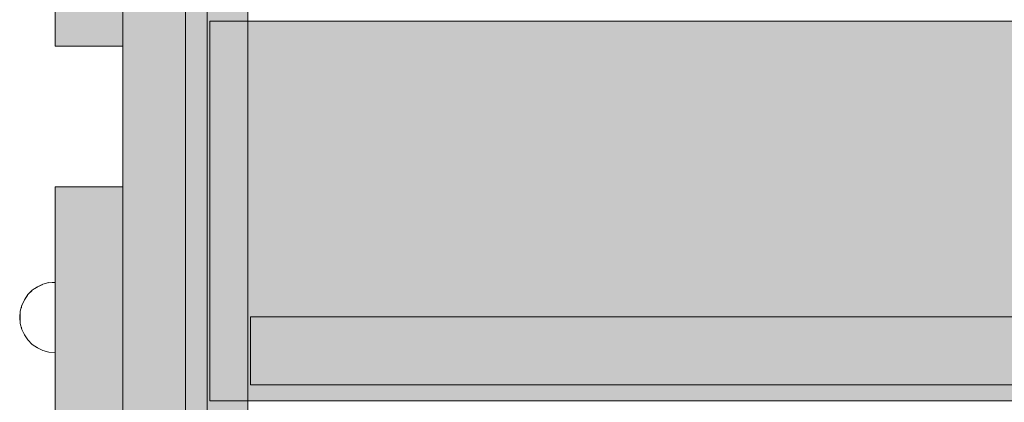
# Model space of a CAD drawing. Units: millimetres. Extents: x -2499 to 30162, y 11490 to 26590.
# Drawn here: x 26583 to 26945, y 21362 to 21503 of the extents above; entities that cross this region are included whole.
import ezdxf

# ---------------------------------------------------------------- set-up
doc = ezdxf.new("R2010")
doc.units = ezdxf.units.MM
doc.header["$MEASUREMENT"] = 0
doc.set_wipeout_variables(frame=1)
doc.linetypes.add('Wipeout_Contour', pattern=[1000, 0, -1000])
for name, color, linetype, lineweight, true_color in [('0_Pen_No__4', 7, 'Continuous', 5, 0x783c00), ('0_Pen_No__51', 7, 'Continuous', 5, 0x005200), ('d_izmeri 0.09_Pen_No__11', 7, 'Continuous', 5, 0x4a4a4a), ('d_izmeri 0.09_Pen_No__66', 7, 'Continuous', 5, 0xd2d269)]:
    doc.layers.add(name, color=color, linetype=linetype, lineweight=lineweight, true_color=true_color)
doc.layers.add('d_izmeri 0.09', color=7, linetype='Continuous')
doc.layers.add('d_izmeri 0.09_Pen_No__121', color=1, linetype='Continuous', lineweight=5)
doc.layers.add('d_izmeri 0.09_Pen_No__122', color=2, linetype='Continuous', lineweight=5)

# ---------------------------------------------------------------- blocks, each defined once
blk = doc.blocks.new('00_KE80_delis15')
at = {"layer": 'd_izmeri 0.09_Pen_No__66', "linetype": 'Continuous'}
blk.add_hatch(color=256, dxfattribs=at).paths.add_polyline_path([(400, 0), (400, 15), (-400, 15), (-400, 0)])
for p, q in [((-361.73, 15), (400, 15)), ((-361.73, 0), (400, 0))]:
    blk.add_line(p, q, dxfattribs=at)
blk = doc.blocks.new('00_KE80_delis31')
at = {"layer": 'd_izmeri 0.09_Pen_No__66', "linetype": 'Continuous'}
blk.add_hatch(color=256, dxfattribs=at).paths.add_polyline_path([(400, 0), (400, 31), (-400, 31), (-400, 0)])
for p, q in [((-361.73, 31), (400, 31)), ((-361.73, 0), (400, 0))]:
    blk.add_line(p, q, dxfattribs=at)
blk = doc.blocks.new('00_KE80_solis')
at = {"layer": 'd_izmeri 0.09_Pen_No__11', "linetype": 'Continuous'}
blk.add_hatch(color=256, dxfattribs=at).paths.add_polyline_path([(70, 0), (70, 758), (-70, 758), (-70, 0)])
for p, q in [((-70, 0), (-70, 758)), ((70, 0), (70, 758)), ((-64, 0), (64, 0)), ((64, 0), (65.042, 0)), ((65.042, 0), (66.052, 0)), ((66.052, 0), (67, 0)), ((67, 0), (67.857, 0)), ((67.857, 0), (68.596, 0)), ((68.596, 0), (69.196, 0)), ((69.196, 0), (69.638, 0)), ((69.638, 0), (69.909, 0)), ((69.909, 0), (70, 0)), ((-70, 0), (-69.909, 0)), ((-69.909, 0), (-69.638, 0)), ((-69.638, 0), (-69.196, 0)), ((-69.196, 0), (-68.596, 0)), ((-68.596, 0), (-67.857, 0)), ((-67.857, 0), (-67, 0)), ((-67, 0), (-66.052, 0)), ((-66.052, 0), (-65.042, 0)), ((-65.042, 0), (-64, 0))]:
    blk.add_line(p, q, dxfattribs=at)
blk = doc.blocks.new('00_KE80_solis2')
at = {"layer": 'd_izmeri 0.09_Pen_No__11', "linetype": 'Continuous'}
blk.add_hatch(color=256, dxfattribs=at).paths.add_polyline_path([(12.5, 0), (12.5, 728), (-12.5, 728), (-12.5, 0)])
for p, q in [((-12.5, 0), (-12.5, 728)), ((12.5, 0), (12.5, 728)), ((-12.5, 0), (12.5, 0))]:
    blk.add_line(p, q, dxfattribs=at)
blk = doc.blocks.new('new_delis_2')
at = {"layer": 'd_izmeri 0.09_Pen_No__122', "linetype": 'Continuous'}
blk.add_hatch(color=256, dxfattribs=at).paths.add_polyline_path([(48.01, 0), (48.01, 25), (-48.01, 25), (-48.01, 0)])
for p, q in [((-48.01, 25), (-47.76, 25)), ((-48.01, 0), (-48.01, 25)), ((-47.76, 25), (-47.04, 25)), ((-47.04, 25), (-45.86, 25)), ((-45.86, 25), (-44.26, 25)), ((-44.26, 25), (-42.29, 25)), ((-42.29, 25), (-40.01, 25)), ((-40.01, 25), (-37.48, 25)), ((-37.48, 25), (-34.78, 25)), ((-34.78, 25), (-32.01, 25)), ((-32.01, 25), (-29.5, 25)), ((-29.5, 25), (-27.06, 25)), ((-27.06, 25), (-24.74, 25)), ((-24.74, 25), (-22.6, 25)), ((-22.6, 25), (-20.69, 25)), ((-20.69, 25), (43.31, 25)), ((43.31, 25), (44.94, 25)), ((44.94, 25), (46.25, 25)), ((46.25, 25), (47.21, 25)), ((47.21, 25), (47.8, 25)), ((47.8, 25), (48, 25)), ((48.01, 0), (48.01, 25)), ((-20.69, 0), (43.31, 0)), ((43.31, 0), (44.94, 0)), ((44.94, 0), (46.25, 0)), ((46.25, 0), (47.21, 0)), ((47.21, 0), (47.8, 0)), ((47.8, 0), (48, 0)), ((-48.01, 0), (-47.76, 0)), ((-47.76, 0), (-47.04, 0)), ((-47.04, 0), (-45.86, 0)), ((-45.86, 0), (-44.26, 0)), ((-44.26, 0), (-42.29, 0)), ((-42.29, 0), (-40.01, 0)), ((-40.01, 0), (-37.48, 0)), ((-37.48, 0), (-34.78, 0)), ((-34.78, 0), (-32.01, 0)), ((-32.01, 0), (-29.5, 0)), ((-29.5, 0), (-27.06, 0)), ((-27.06, 0), (-24.74, 0)), ((-24.74, 0), (-22.6, 0)), ((-22.6, 0), (-20.69, 0))]:
    blk.add_line(p, q, dxfattribs=at)
blk = doc.blocks.new('new_delis_3')
at = {"layer": 'd_izmeri 0.09_Pen_No__121', "linetype": 'Continuous'}
blk.add_hatch(color=256, dxfattribs=at).paths.add_polyline_path([(48.01, 0), (48.01, 25), (-48.01, 25), (-48.01, 0)])
for p, q in [((-48.01, 25), (-47.76, 25)), ((-48.01, 0), (-48.01, 25)), ((-47.76, 25), (-47.04, 25)), ((-47.04, 25), (-45.86, 25)), ((-45.86, 25), (-44.26, 25)), ((-44.26, 25), (-42.29, 25)), ((-42.29, 25), (-40.01, 25)), ((-40.01, 25), (-37.48, 25)), ((-37.48, 25), (-34.78, 25)), ((-34.78, 25), (-32.01, 25)), ((-32.01, 25), (-29.5, 25)), ((-29.5, 25), (-27.06, 25)), ((-27.06, 25), (-24.74, 25)), ((-24.74, 25), (-22.6, 25)), ((-22.6, 25), (-20.69, 25)), ((-20.69, 25), (43.31, 25)), ((43.31, 25), (44.94, 25)), ((44.94, 25), (46.25, 25)), ((46.25, 25), (47.21, 25)), ((47.21, 25), (47.8, 25)), ((47.8, 25), (48, 25)), ((48.01, 0), (48.01, 25)), ((-20.69, 0), (43.31, 0)), ((43.31, 0), (44.94, 0)), ((44.94, 0), (46.25, 0)), ((46.25, 0), (47.21, 0)), ((47.21, 0), (47.8, 0)), ((47.8, 0), (48, 0)), ((-48.01, 0), (-47.76, 0)), ((-47.76, 0), (-47.04, 0)), ((-47.04, 0), (-45.86, 0)), ((-45.86, 0), (-44.26, 0)), ((-44.26, 0), (-42.29, 0)), ((-42.29, 0), (-40.01, 0)), ((-40.01, 0), (-37.48, 0)), ((-37.48, 0), (-34.78, 0)), ((-34.78, 0), (-32.01, 0)), ((-32.01, 0), (-29.5, 0)), ((-29.5, 0), (-27.06, 0)), ((-27.06, 0), (-24.74, 0)), ((-24.74, 0), (-22.6, 0)), ((-22.6, 0), (-20.69, 0))]:
    blk.add_line(p, q, dxfattribs=at)
blk = doc.blocks.new('Semisphere 12_2')
at = {"color": 254, "linetype": 'Wipeout_Contour', "lineweight": 0, "ltscale": 39.124852}
blk.add_wipeout([(-12.8, 0), (-13, 0), (-12.8, -0.39)], dxfattribs=at)
at = {"color": 254, "linetype": 'Wipeout_Contour', "lineweight": 0, "ltscale": 39.124125}
blk.add_wipeout([(-12.8, 0.39), (-13, 0), (-12.8, 0)], dxfattribs=at)
at = {"color": 254, "linetype": 'Wipeout_Contour', "lineweight": 0, "ltscale": 39.137885}
blk.add_wipeout([(-12.8, 0.77), (-13, 0), (-12.8, 0.39)], dxfattribs=at)
at = {"color": 254, "linetype": 'Wipeout_Contour', "lineweight": 0, "ltscale": 39.182995}
blk.add_wipeout([(-12.8, 1.13), (-13, 0), (-12.8, 0.77)], dxfattribs=at)
at = {"color": 254, "linetype": 'Wipeout_Contour', "lineweight": 0, "ltscale": 39.243903}
blk.add_wipeout([(-12.8, 1.45), (-13, 0), (-12.8, 1.13)], dxfattribs=at)
at = {"color": 254, "linetype": 'Wipeout_Contour', "lineweight": 0, "ltscale": 39.31284}
blk.add_wipeout([(-12.8, 1.73), (-13, 0), (-12.8, 1.45)], dxfattribs=at)
at = {"color": 254, "linetype": 'Wipeout_Contour', "lineweight": 0, "ltscale": 39.381721}
blk.add_wipeout([(-12.8, 1.95), (-13, 0), (-12.8, 1.73)], dxfattribs=at)
at = {"color": 254, "linetype": 'Wipeout_Contour', "lineweight": 0, "ltscale": 39.442593}
blk.add_wipeout([(-12.8, 2.12), (-13, 0), (-12.8, 1.95)], dxfattribs=at)
at = {"color": 254, "linetype": 'Wipeout_Contour', "lineweight": 0, "ltscale": 39.488533}
blk.add_wipeout([(-12.8, 2.22), (-13, 0), (-12.8, 2.12)], dxfattribs=at)
at = {"color": 254, "linetype": 'Wipeout_Contour', "lineweight": 0, "ltscale": 39.514458}
blk.add_wipeout([(-12.8, 2.26), (-13, 0), (-12.8, 2.22)], dxfattribs=at)
at = {"color": 254, "linetype": 'Wipeout_Contour', "lineweight": 0, "ltscale": 39.514053}
blk.add_wipeout([(-12.8, -2.22), (-13, 0), (-12.8, -2.26)], dxfattribs=at)
at = {"color": 254, "linetype": 'Wipeout_Contour', "lineweight": 0, "ltscale": 39.487379}
blk.add_wipeout([(-12.8, -2.12), (-13, 0), (-12.8, -2.22)], dxfattribs=at)
at = {"color": 254, "linetype": 'Wipeout_Contour', "lineweight": 0, "ltscale": 39.440866}
blk.add_wipeout([(-12.8, -1.95), (-13, 0), (-12.8, -2.12)], dxfattribs=at)
at = {"color": 254, "linetype": 'Wipeout_Contour', "lineweight": 0, "ltscale": 39.379685}
blk.add_wipeout([(-12.8, -1.73), (-13, 0), (-12.8, -1.95)], dxfattribs=at)
at = {"color": 254, "linetype": 'Wipeout_Contour', "lineweight": 0, "ltscale": 39.310808}
blk.add_wipeout([(-12.8, -1.45), (-13, 0), (-12.8, -1.73)], dxfattribs=at)
at = {"color": 254, "linetype": 'Wipeout_Contour', "lineweight": 0, "ltscale": 39.242194}
blk.add_wipeout([(-12.8, -1.13), (-13, 0), (-12.8, -1.45)], dxfattribs=at)
at = {"color": 254, "linetype": 'Wipeout_Contour', "lineweight": 0, "ltscale": 39.181883}
blk.add_wipeout([(-12.8, -0.77), (-13, 0), (-12.8, -1.13)], dxfattribs=at)
at = {"color": 254, "linetype": 'Wipeout_Contour', "lineweight": 0, "ltscale": 39.137568}
blk.add_wipeout([(-12.8, -0.39), (-13, 0), (-12.8, -0.77)], dxfattribs=at)
at = {"color": 254, "linetype": 'Wipeout_Contour', "lineweight": 0, "ltscale": 50.08046}
blk.add_wipeout([(-12.22, 0), (-12.8, 0), (-12.8, -0.39), (-12.22, -0.77)], dxfattribs=at)
at = {"color": 254, "linetype": 'Wipeout_Contour', "lineweight": 0, "ltscale": 50.082626}
blk.add_wipeout([(-12.8, 0.39), (-12.8, 0), (-12.22, 0), (-12.22, 0.77)], dxfattribs=at)
at = {"color": 254, "linetype": 'Wipeout_Contour', "lineweight": 0, "ltscale": 51.984525}
blk.add_wipeout([(-12.22, -4.38), (-12.8, -2.22), (-12.8, -2.26), (-12.22, -4.45)], dxfattribs=at)
at = {"color": 254, "linetype": 'Wipeout_Contour', "lineweight": 0, "ltscale": 50.183832}
blk.add_wipeout([(-12.8, 0.77), (-12.8, 0.39), (-12.22, 0.77), (-12.22, 1.52)], dxfattribs=at)
at = {"color": 254, "linetype": 'Wipeout_Contour', "lineweight": 0, "ltscale": 51.861214}
blk.add_wipeout([(-12.22, -4.18), (-12.8, -2.12), (-12.8, -2.22), (-12.22, -4.38)], dxfattribs=at)
at = {"color": 254, "linetype": 'Wipeout_Contour', "lineweight": 0, "ltscale": 50.400227}
blk.add_wipeout([(-12.8, 1.13), (-12.8, 0.77), (-12.22, 1.52), (-12.22, 2.22)], dxfattribs=at)
at = {"color": 254, "linetype": 'Wipeout_Contour', "lineweight": 0, "ltscale": 51.640314}
blk.add_wipeout([(-12.22, -3.85), (-12.8, -1.95), (-12.8, -2.12), (-12.22, -4.18)], dxfattribs=at)
at = {"color": 254, "linetype": 'Wipeout_Contour', "lineweight": 0, "ltscale": 50.694819}
blk.add_wipeout([(-12.8, 1.45), (-12.8, 1.13), (-12.22, 2.22), (-12.22, 2.86)], dxfattribs=at)
at = {"color": 254, "linetype": 'Wipeout_Contour', "lineweight": 0, "ltscale": 51.346251}
blk.add_wipeout([(-12.22, -3.41), (-12.8, -1.73), (-12.8, -1.95), (-12.22, -3.85)], dxfattribs=at)
at = {"color": 254, "linetype": 'Wipeout_Contour', "lineweight": 0, "ltscale": 51.028772}
blk.add_wipeout([(-12.8, 1.73), (-12.8, 1.45), (-12.22, 2.86), (-12.22, 3.41)], dxfattribs=at)
at = {"color": 254, "linetype": 'Wipeout_Contour', "lineweight": 0, "ltscale": 51.012737}
blk.add_wipeout([(-12.8, -1.45), (-12.8, -1.73), (-12.22, -3.41), (-12.22, -2.86)], dxfattribs=at)
at = {"color": 254, "linetype": 'Wipeout_Contour', "lineweight": 0, "ltscale": 51.360973}
blk.add_wipeout([(-12.22, 3.85), (-12.8, 1.95), (-12.8, 1.73), (-12.22, 3.41)], dxfattribs=at)
at = {"color": 254, "linetype": 'Wipeout_Contour', "lineweight": 0, "ltscale": 50.679336}
blk.add_wipeout([(-12.22, -2.22), (-12.8, -1.13), (-12.8, -1.45), (-12.22, -2.86)], dxfattribs=at)
at = {"color": 254, "linetype": 'Wipeout_Contour', "lineweight": 0, "ltscale": 51.652108}
blk.add_wipeout([(-12.22, 4.18), (-12.8, 2.12), (-12.8, 1.95), (-12.22, 3.85)], dxfattribs=at)
at = {"color": 254, "linetype": 'Wipeout_Contour', "lineweight": 0, "ltscale": 50.387242}
blk.add_wipeout([(-12.8, -0.77), (-12.8, -1.13), (-12.22, -2.22), (-12.22, -1.52)], dxfattribs=at)
at = {"color": 254, "linetype": 'Wipeout_Contour', "lineweight": 0, "ltscale": 51.926568}
blk.add_wipeout([(-11.26, -6.4), (-12.22, -4.38), (-12.22, -4.45), (-11.26, -6.5)], dxfattribs=at)
at = {"color": 254, "linetype": 'Wipeout_Contour', "lineweight": 0, "ltscale": 51.868837}
blk.add_wipeout([(-12.22, 4.38), (-12.8, 2.22), (-12.8, 2.12), (-12.22, 4.18)], dxfattribs=at)
at = {"color": 254, "linetype": 'Wipeout_Contour', "lineweight": 0, "ltscale": 50.17523}
blk.add_wipeout([(-12.8, -0.39), (-12.8, -0.77), (-12.22, -1.52), (-12.22, -0.77)], dxfattribs=at)
at = {"color": 254, "linetype": 'Wipeout_Contour', "lineweight": 0, "ltscale": 51.626846}
blk.add_wipeout([(-11.26, -6.11), (-12.22, -4.18), (-12.22, -4.38), (-11.26, -6.4)], dxfattribs=at)
at = {"color": 254, "linetype": 'Wipeout_Contour', "lineweight": 0, "ltscale": 51.987171}
blk.add_wipeout([(-12.22, 4.45), (-12.8, 2.26), (-12.8, 2.22), (-12.22, 4.38)], dxfattribs=at)
at = {"color": 254, "linetype": 'Wipeout_Contour', "lineweight": 0, "ltscale": 47.041993}
blk.add_wipeout([(-11.26, 0), (-12.22, 0), (-12.22, -0.77), (-11.26, -1.13)], dxfattribs=at)
at = {"color": 254, "linetype": 'Wipeout_Contour', "lineweight": 0, "ltscale": 51.079364}
blk.add_wipeout([(-12.22, -3.85), (-12.22, -4.18), (-11.26, -6.11), (-11.26, -5.63)], dxfattribs=at)
at = {"color": 254, "linetype": 'Wipeout_Contour', "lineweight": 0, "ltscale": 47.052076}
blk.add_wipeout([(-11.26, 1.13), (-12.22, 0.77), (-12.22, 0), (-11.26, 0)], dxfattribs=at)
at = {"color": 254, "linetype": 'Wipeout_Contour', "lineweight": 0, "ltscale": 50.341287}
blk.add_wipeout([(-12.22, -3.85), (-11.26, -5.63), (-11.26, -4.98), (-12.22, -3.41)], dxfattribs=at)
at = {"color": 254, "linetype": 'Wipeout_Contour', "lineweight": 0, "ltscale": 47.346382}
blk.add_wipeout([(-11.26, 2.22), (-12.22, 1.52), (-12.22, 0.77), (-11.26, 1.13)], dxfattribs=at)
at = {"color": 254, "linetype": 'Wipeout_Contour', "lineweight": 0, "ltscale": 49.494052}
blk.add_wipeout([(-11.26, -4.18), (-12.22, -2.86), (-12.22, -3.41), (-11.26, -4.98)], dxfattribs=at)
at = {"color": 254, "linetype": 'Wipeout_Contour', "lineweight": 0, "ltscale": 47.919136}
blk.add_wipeout([(-11.26, 3.25), (-12.22, 2.22), (-12.22, 1.52), (-11.26, 2.22)], dxfattribs=at)
at = {"color": 254, "linetype": 'Wipeout_Contour', "lineweight": 0, "ltscale": 48.636854}
blk.add_wipeout([(-11.26, -3.25), (-12.22, -2.22), (-12.22, -2.86), (-11.26, -4.18)], dxfattribs=at)
at = {"color": 254, "linetype": 'Wipeout_Contour', "lineweight": 0, "ltscale": 51.856856}
blk.add_wipeout([(-9.96, -8.23), (-11.26, -6.4), (-11.26, -6.5), (-9.96, -8.36)], dxfattribs=at)
at = {"color": 254, "linetype": 'Wipeout_Contour', "lineweight": 0, "ltscale": 48.684896}
blk.add_wipeout([(-11.26, 4.18), (-12.22, 2.86), (-12.22, 2.22), (-11.26, 3.25)], dxfattribs=at)
at = {"color": 254, "linetype": 'Wipeout_Contour', "lineweight": 0, "ltscale": 47.8769}
blk.add_wipeout([(-11.26, -2.22), (-12.22, -1.52), (-12.22, -2.22), (-11.26, -3.25)], dxfattribs=at)
at = {"color": 254, "linetype": 'Wipeout_Contour', "lineweight": 0, "ltscale": 51.320441}
blk.add_wipeout([(-9.96, -7.85), (-11.26, -6.11), (-11.26, -6.4), (-9.96, -8.23)], dxfattribs=at)
at = {"color": 254, "linetype": 'Wipeout_Contour', "lineweight": 0, "ltscale": 49.541682}
blk.add_wipeout([(-11.26, 4.98), (-12.22, 3.41), (-12.22, 2.86), (-11.26, 4.18)], dxfattribs=at)
at = {"color": 254, "linetype": 'Wipeout_Contour', "lineweight": 0, "ltscale": 47.316754}
blk.add_wipeout([(-11.26, -1.13), (-12.22, -0.77), (-12.22, -1.52), (-11.26, -2.22)], dxfattribs=at)
at = {"color": 254, "linetype": 'Wipeout_Contour', "lineweight": 0, "ltscale": 50.326468}
blk.add_wipeout([(-11.26, -6.11), (-9.96, -7.85), (-9.96, -7.24), (-11.26, -5.63)], dxfattribs=at)
at = {"color": 254, "linetype": 'Wipeout_Contour', "lineweight": 0, "ltscale": 50.38341}
blk.add_wipeout([(-12.22, 3.85), (-12.22, 3.41), (-11.26, 4.98), (-11.26, 5.63)], dxfattribs=at)
at = {"color": 254, "linetype": 'Wipeout_Contour', "lineweight": 0, "ltscale": 42.606028}
blk.add_wipeout([(-11.26, 0), (-11.26, -1.13), (-9.96, -1.45), (-9.96, 0)], dxfattribs=at)
at = {"color": 254, "linetype": 'Wipeout_Contour', "lineweight": 0, "ltscale": 48.968179}
blk.add_wipeout([(-9.96, -6.4), (-11.26, -4.98), (-11.26, -5.63), (-9.96, -7.24)], dxfattribs=at)
at = {"color": 254, "linetype": 'Wipeout_Contour', "lineweight": 0, "ltscale": 51.112181}
blk.add_wipeout([(-12.22, 4.18), (-12.22, 3.85), (-11.26, 5.63), (-11.26, 6.11)], dxfattribs=at)
at = {"color": 254, "linetype": 'Wipeout_Contour', "lineweight": 0, "ltscale": 42.631455}
blk.add_wipeout([(-11.26, 1.13), (-11.26, 0), (-9.96, 0), (-9.96, 1.45)], dxfattribs=at)
at = {"color": 254, "linetype": 'Wipeout_Contour', "lineweight": 0, "ltscale": 47.384189}
blk.add_wipeout([(-9.96, -5.37), (-11.26, -4.18), (-11.26, -4.98), (-9.96, -6.4)], dxfattribs=at)
at = {"color": 254, "linetype": 'Wipeout_Contour', "lineweight": 0, "ltscale": 51.783751}
blk.add_wipeout([(-9.96, -8.36), (-8.36, -9.96), (-8.36, -9.81), (-9.96, -8.23)], dxfattribs=at)
at = {"color": 254, "linetype": 'Wipeout_Contour', "lineweight": 0, "ltscale": 51.647732}
blk.add_wipeout([(-11.26, 6.4), (-12.22, 4.38), (-12.22, 4.18), (-11.26, 6.11)], dxfattribs=at)
at = {"color": 254, "linetype": 'Wipeout_Contour', "lineweight": 0, "ltscale": 45.752758}
blk.add_wipeout([(-9.96, -4.18), (-11.26, -3.25), (-11.26, -4.18), (-9.96, -5.37)], dxfattribs=at)
at = {"color": 254, "linetype": 'Wipeout_Contour', "lineweight": 0, "ltscale": 50.978109}
blk.add_wipeout([(-9.96, -7.85), (-9.96, -8.23), (-8.36, -9.81), (-8.36, -9.36)], dxfattribs=at)
at = {"color": 254, "linetype": 'Wipeout_Contour', "lineweight": 0, "ltscale": 51.933812}
blk.add_wipeout([(-11.26, 6.5), (-12.22, 4.45), (-12.22, 4.38), (-11.26, 6.4)], dxfattribs=at)
at = {"color": 254, "linetype": 'Wipeout_Contour', "lineweight": 0, "ltscale": 44.279094}
blk.add_wipeout([(-11.26, -3.25), (-9.96, -4.18), (-9.96, -2.86), (-11.26, -2.22)], dxfattribs=at)
at = {"color": 254, "linetype": 'Wipeout_Contour', "lineweight": 0, "ltscale": 49.465834}
blk.add_wipeout([(-9.96, -7.85), (-8.36, -9.36), (-8.36, -8.62), (-9.96, -7.24)], dxfattribs=at)
at = {"color": 254, "linetype": 'Wipeout_Contour', "lineweight": 0, "ltscale": 43.241187}
blk.add_wipeout([(-11.26, 2.22), (-11.26, 1.13), (-9.96, 1.45), (-9.96, 2.86)], dxfattribs=at)
at = {"color": 254, "linetype": 'Wipeout_Contour', "lineweight": 0, "ltscale": 43.171491}
blk.add_wipeout([(-9.96, -1.45), (-11.26, -1.13), (-11.26, -2.22), (-9.96, -2.86)], dxfattribs=at)
at = {"color": 254, "linetype": 'Wipeout_Contour', "lineweight": 0, "ltscale": 47.367745}
blk.add_wipeout([(-9.96, -7.24), (-8.36, -8.62), (-8.36, -7.63), (-9.96, -6.4)], dxfattribs=at)
at = {"layer": '0_Pen_No__4', "linetype": 'Continuous'}
for p, q in [((-13, 0), (-12.8, -2.26)), ((-12.8, -2.26), (-12.22, -4.45))]:
    blk.add_line(p, q, dxfattribs=at)
at = {"color": 254, "linetype": 'Wipeout_Contour', "lineweight": 0, "ltscale": 44.374527}
blk.add_wipeout([(-11.26, 3.25), (-11.26, 2.22), (-9.96, 2.86), (-9.96, 4.18)], dxfattribs=at)
at = {"color": 254, "linetype": 'Wipeout_Contour', "lineweight": 0, "ltscale": 36.916911}
blk.add_wipeout([(-9.96, -1.45), (-8.36, -1.73), (-8.36, 0), (-9.96, 0)], dxfattribs=at)
at = {"color": 254, "linetype": 'Wipeout_Contour', "lineweight": 0, "ltscale": 44.872216}
blk.add_wipeout([(-9.96, -5.37), (-9.96, -6.4), (-8.36, -7.63), (-8.36, -6.4)], dxfattribs=at)
at = {"color": 254, "linetype": 'Wipeout_Contour', "lineweight": 0, "ltscale": 51.716493}
blk.add_wipeout([(-6.5, -11.09), (-8.36, -9.81), (-8.36, -9.96), (-6.5, -11.26)], dxfattribs=at)
at = {"color": 254, "linetype": 'Wipeout_Contour', "lineweight": 0, "ltscale": 45.856167}
blk.add_wipeout([(-9.96, 5.37), (-11.26, 4.18), (-11.26, 3.25), (-9.96, 4.18)], dxfattribs=at)
at = {"color": 254, "linetype": 'Wipeout_Contour', "lineweight": 0, "ltscale": 42.238799}
blk.add_wipeout([(-9.96, -4.18), (-9.96, -5.37), (-8.36, -6.4), (-8.36, -4.98)], dxfattribs=at)
at = {"color": 254, "linetype": 'Wipeout_Contour', "lineweight": 0, "ltscale": 50.642068}
blk.add_wipeout([(-8.36, -9.36), (-8.36, -9.81), (-6.5, -11.09), (-6.5, -10.58)], dxfattribs=at)
at = {"layer": '0_Pen_No__4', "linetype": 'Continuous'}
blk.add_line((-13, 0), (-12.8, 2.26), dxfattribs=at)
at = {"color": 254, "linetype": 'Wipeout_Contour', "lineweight": 0, "ltscale": 47.481798}
blk.add_wipeout([(-9.96, 6.4), (-11.26, 4.98), (-11.26, 4.18), (-9.96, 5.37)], dxfattribs=at)
at = {"color": 254, "linetype": 'Wipeout_Contour', "lineweight": 0, "ltscale": 36.971066}
blk.add_wipeout([(-9.96, 0), (-8.36, 0), (-8.36, 1.73), (-9.96, 1.45)], dxfattribs=at)
at = {"color": 254, "linetype": 'Wipeout_Contour', "lineweight": 0, "ltscale": 39.794473}
blk.add_wipeout([(-9.96, -4.18), (-8.36, -4.98), (-8.36, -3.41), (-9.96, -2.86)], dxfattribs=at)
at = {"color": 254, "linetype": 'Wipeout_Contour', "lineweight": 0, "ltscale": 48.600548}
blk.add_wipeout([(-6.5, -9.75), (-8.36, -8.62), (-8.36, -9.36), (-6.5, -10.58)], dxfattribs=at)
at = {"color": 254, "linetype": 'Wipeout_Contour', "lineweight": 0, "ltscale": 49.050934}
blk.add_wipeout([(-9.96, 7.24), (-11.26, 5.63), (-11.26, 4.98), (-9.96, 6.4)], dxfattribs=at)
at = {"color": 254, "linetype": 'Wipeout_Contour', "lineweight": 0, "ltscale": 37.907448}
blk.add_wipeout([(-9.96, -2.86), (-8.36, -3.41), (-8.36, -1.73), (-9.96, -1.45)], dxfattribs=at)
at = {"color": 254, "linetype": 'Wipeout_Contour', "lineweight": 0, "ltscale": 45.722529}
blk.add_wipeout([(-6.5, -8.62), (-8.36, -7.63), (-8.36, -8.62), (-6.5, -9.75)], dxfattribs=at)
at = {"layer": '0_Pen_No__4', "linetype": 'Continuous'}
blk.add_line((-12.22, -4.45), (-11.26, -6.5), dxfattribs=at)
at = {"color": 254, "linetype": 'Wipeout_Contour', "lineweight": 0, "ltscale": 50.389028}
blk.add_wipeout([(-11.26, 6.11), (-11.26, 5.63), (-9.96, 7.24), (-9.96, 7.85)], dxfattribs=at)
at = {"color": 254, "linetype": 'Wipeout_Contour', "lineweight": 0, "ltscale": 38.048665}
blk.add_wipeout([(-9.96, 1.45), (-8.36, 1.73), (-8.36, 3.41), (-9.96, 2.86)], dxfattribs=at)
at = {"color": 254, "linetype": 'Wipeout_Contour', "lineweight": 0, "ltscale": 42.220899}
blk.add_wipeout([(-8.36, -6.4), (-8.36, -7.63), (-6.5, -8.62), (-6.5, -7.24)], dxfattribs=at)
at = {"color": 254, "linetype": 'Wipeout_Contour', "lineweight": 0, "ltscale": 51.663594}
blk.add_wipeout([(-4.45, -12.03), (-6.5, -11.09), (-6.5, -11.26), (-4.45, -12.22)], dxfattribs=at)
at = {"color": 254, "linetype": 'Wipeout_Contour', "lineweight": 0, "ltscale": 51.359676}
blk.add_wipeout([(-9.96, 8.23), (-11.26, 6.4), (-11.26, 6.11), (-9.96, 7.85)], dxfattribs=at)
at = {"color": 254, "linetype": 'Wipeout_Contour', "lineweight": 0, "ltscale": 30.168565}
blk.add_wipeout([(-6.5, 0), (-8.36, 0), (-8.36, -1.73), (-6.5, -1.95)], dxfattribs=at)
at = {"color": 254, "linetype": 'Wipeout_Contour', "lineweight": 0, "ltscale": 38.409586}
blk.add_wipeout([(-6.5, -5.63), (-8.36, -4.98), (-8.36, -6.4), (-6.5, -7.24)], dxfattribs=at)
at = {"color": 254, "linetype": 'Wipeout_Contour', "lineweight": 0, "ltscale": 50.35544}
blk.add_wipeout([(-6.5, -10.58), (-6.5, -11.09), (-4.45, -12.03), (-4.45, -11.48)], dxfattribs=at)
at = {"layer": '0_Pen_No__4', "linetype": 'Continuous'}
for p, q in [((-12.8, 2.26), (-12.22, 4.45)), ((-9.96, -8.36), (-8.36, -9.96))]:
    blk.add_line(p, q, dxfattribs=at)
at = {"color": 254, "linetype": 'Wipeout_Contour', "lineweight": 0, "ltscale": 51.870513}
blk.add_wipeout([(-9.96, 8.36), (-11.26, 6.5), (-11.26, 6.4), (-9.96, 8.23)], dxfattribs=at)
at = {"color": 254, "linetype": 'Wipeout_Contour', "lineweight": 0, "ltscale": 34.731556}
blk.add_wipeout([(-6.5, -3.85), (-8.36, -3.41), (-8.36, -4.98), (-6.5, -5.63)], dxfattribs=at)
at = {"color": 254, "linetype": 'Wipeout_Contour', "lineweight": 0, "ltscale": 47.841529}
blk.add_wipeout([(-4.45, -10.58), (-6.5, -9.75), (-6.5, -10.58), (-4.45, -11.48)], dxfattribs=at)
at = {"layer": '0_Pen_No__4', "linetype": 'Continuous'}
blk.add_line((-11.26, -6.5), (-9.96, -8.36), dxfattribs=at)
at = {"color": 254, "linetype": 'Wipeout_Contour', "lineweight": 0, "ltscale": 39.976124}
blk.add_wipeout([(-9.96, 2.86), (-8.36, 3.41), (-8.36, 4.98), (-9.96, 4.18)], dxfattribs=at)
at = {"color": 254, "linetype": 'Wipeout_Contour', "lineweight": 0, "ltscale": 44.243609}
blk.add_wipeout([(-6.5, -8.62), (-6.5, -9.75), (-4.45, -10.58), (-4.45, -9.36)], dxfattribs=at)
at = {"color": 254, "linetype": 'Wipeout_Contour', "lineweight": 0, "ltscale": 42.421842}
blk.add_wipeout([(-9.96, 4.18), (-8.36, 4.98), (-8.36, 6.4), (-9.96, 5.37)], dxfattribs=at)
at = {"color": 254, "linetype": 'Wipeout_Contour', "lineweight": 0, "ltscale": 30.279997}
blk.add_wipeout([(-6.5, 1.95), (-8.36, 1.73), (-8.36, 0), (-6.5, 0)], dxfattribs=at)
at = {"color": 254, "linetype": 'Wipeout_Contour', "lineweight": 0, "ltscale": 39.76408}
blk.add_wipeout([(-4.45, -7.85), (-6.5, -7.24), (-6.5, -8.62), (-4.45, -9.36)], dxfattribs=at)
at = {"color": 254, "linetype": 'Wipeout_Contour', "lineweight": 0, "ltscale": 51.632407}
blk.add_wipeout([(-2.26, -12.61), (-4.45, -12.03), (-4.45, -12.22), (-2.26, -12.8)], dxfattribs=at)
at = {"layer": '0_Pen_No__4', "linetype": 'Continuous'}
blk.add_line((-8.36, -9.96), (-6.5, -11.26), dxfattribs=at)
at = {"color": 254, "linetype": 'Wipeout_Contour', "lineweight": 0, "ltscale": 45.033754}
blk.add_wipeout([(-9.96, 5.37), (-8.36, 6.4), (-8.36, 7.63), (-9.96, 6.4)], dxfattribs=at)
at = {"color": 254, "linetype": 'Wipeout_Contour', "lineweight": 0, "ltscale": 31.772056}
blk.add_wipeout([(-6.5, -1.95), (-8.36, -1.73), (-8.36, -3.41), (-6.5, -3.85)], dxfattribs=at)
at = {"color": 254, "linetype": 'Wipeout_Contour', "lineweight": 0, "ltscale": 50.157046}
blk.add_wipeout([(-4.45, -12.03), (-2.26, -12.61), (-2.26, -12.03), (-4.45, -11.48)], dxfattribs=at)
at = {"color": 254, "linetype": 'Wipeout_Contour', "lineweight": 0, "ltscale": 47.497665}
blk.add_wipeout([(-9.96, 6.4), (-8.36, 7.63), (-8.36, 8.62), (-9.96, 7.24)], dxfattribs=at)
at = {"color": 254, "linetype": 'Wipeout_Contour', "lineweight": 0, "ltscale": 32.041166}
blk.add_wipeout([(-6.5, 3.85), (-8.36, 3.41), (-8.36, 1.73), (-6.5, 1.95)], dxfattribs=at)
at = {"color": 254, "linetype": 'Wipeout_Contour', "lineweight": 0, "ltscale": 34.712982}
blk.add_wipeout([(-4.45, -6.11), (-6.5, -5.63), (-6.5, -7.24), (-4.45, -7.85)], dxfattribs=at)
at = {"color": 254, "linetype": 'Wipeout_Contour', "lineweight": 0, "ltscale": 47.292793}
blk.add_wipeout([(-2.26, -11.09), (-4.45, -10.58), (-4.45, -11.48), (-2.26, -12.03)], dxfattribs=at)
at = {"color": 254, "linetype": 'Wipeout_Contour', "lineweight": 0, "ltscale": 49.560769}
blk.add_wipeout([(-9.96, 7.24), (-8.36, 8.62), (-8.36, 9.36), (-9.96, 7.85)], dxfattribs=at)
at = {"color": 254, "linetype": 'Wipeout_Contour', "lineweight": 0, "ltscale": 22.615819}
blk.add_wipeout([(-4.45, 0), (-6.5, 0), (-6.5, -1.95), (-4.45, -2.12)], dxfattribs=at)
at = {"color": 254, "linetype": 'Wipeout_Contour', "lineweight": 0, "ltscale": 43.143612}
blk.add_wipeout([(-4.45, -10.58), (-2.26, -11.09), (-2.26, -9.81), (-4.45, -9.36)], dxfattribs=at)
at = {"color": 254, "linetype": 'Wipeout_Contour', "lineweight": 0, "ltscale": 51.036862}
blk.add_wipeout([(-8.36, 9.81), (-9.96, 8.23), (-9.96, 7.85), (-8.36, 9.36)], dxfattribs=at)
at = {"color": 254, "linetype": 'Wipeout_Contour', "lineweight": 0, "ltscale": 35.041103}
blk.add_wipeout([(-6.5, 5.63), (-8.36, 4.98), (-8.36, 3.41), (-6.5, 3.85)], dxfattribs=at)
at = {"color": 254, "linetype": 'Wipeout_Contour', "lineweight": 0, "ltscale": 29.574593}
blk.add_wipeout([(-4.45, -4.18), (-6.5, -3.85), (-6.5, -5.63), (-4.45, -6.11)], dxfattribs=at)
at = {"color": 254, "linetype": 'Wipeout_Contour', "lineweight": 0, "ltscale": 51.629834}
blk.add_wipeout([(0, -12.8), (-2.26, -12.61), (-2.26, -12.8), (0, -13)], dxfattribs=at)
at = {"color": 254, "linetype": 'Wipeout_Contour', "lineweight": 0, "ltscale": 51.804406}
blk.add_wipeout([(-9.96, 8.23), (-8.36, 9.81), (-8.36, 9.96), (-9.96, 8.36)], dxfattribs=at)
at = {"color": 254, "linetype": 'Wipeout_Contour', "lineweight": 0, "ltscale": 22.857801}
blk.add_wipeout([(-4.45, 2.12), (-6.5, 1.95), (-6.5, 0), (-4.45, 0)], dxfattribs=at)
at = {"color": 254, "linetype": 'Wipeout_Contour', "lineweight": 0, "ltscale": 25.145475}
blk.add_wipeout([(-4.45, -2.12), (-6.5, -1.95), (-6.5, -3.85), (-4.45, -4.18)], dxfattribs=at)
at = {"color": 254, "linetype": 'Wipeout_Contour', "lineweight": 0, "ltscale": 37.878459}
blk.add_wipeout([(-2.26, -8.23), (-4.45, -7.85), (-4.45, -9.36), (-2.26, -9.81)], dxfattribs=at)
at = {"color": 254, "linetype": 'Wipeout_Contour', "lineweight": 0, "ltscale": 50.07803}
blk.add_wipeout([(-2.26, -12.61), (0, -12.8), (0, -12.22), (-2.26, -12.03)], dxfattribs=at)
at = {"layer": '0_Pen_No__4', "linetype": 'Continuous'}
for p, q in [((-12.22, 4.45), (-11.26, 6.5)), ((-6.5, -11.26), (-4.45, -12.22))]:
    blk.add_line(p, q, dxfattribs=at)
at = {"color": 254, "linetype": 'Wipeout_Contour', "lineweight": 0, "ltscale": 38.688542}
blk.add_wipeout([(-6.5, 7.24), (-8.36, 6.4), (-8.36, 4.98), (-6.5, 5.63)], dxfattribs=at)
at = {"color": 254, "linetype": 'Wipeout_Contour', "lineweight": 0, "ltscale": 14.648947}
blk.add_wipeout([(-2.26, 0), (-4.45, 0), (-4.45, -2.12), (-2.26, -2.22)], dxfattribs=at)
at = {"color": 254, "linetype": 'Wipeout_Contour', "lineweight": 0, "ltscale": 31.745791}
blk.add_wipeout([(-2.26, -6.4), (-4.45, -6.11), (-4.45, -7.85), (-2.26, -8.23)], dxfattribs=at)
at = {"color": 254, "linetype": 'Wipeout_Contour', "lineweight": 0, "ltscale": 47.035503}
blk.add_wipeout([(0, -11.26), (-2.26, -11.09), (-2.26, -12.03), (0, -12.22)], dxfattribs=at)
at = {"color": 254, "linetype": 'Wipeout_Contour', "lineweight": 0, "ltscale": 42.446065}
blk.add_wipeout([(-8.36, 7.63), (-8.36, 6.4), (-6.5, 7.24), (-6.5, 8.62)], dxfattribs=at)
at = {"color": 254, "linetype": 'Wipeout_Contour', "lineweight": 0, "ltscale": 25.643681}
blk.add_wipeout([(-4.45, 4.18), (-6.5, 3.85), (-6.5, 1.95), (-4.45, 2.12)], dxfattribs=at)
at = {"color": 254, "linetype": 'Wipeout_Contour', "lineweight": 0, "ltscale": 25.128043}
blk.add_wipeout([(-2.26, -4.38), (-4.45, -4.18), (-4.45, -6.11), (-2.26, -6.4)], dxfattribs=at)
at = {"color": 254, "linetype": 'Wipeout_Contour', "lineweight": 0, "ltscale": 42.596603}
blk.add_wipeout([(-2.26, -9.81), (-2.26, -11.09), (0, -11.26), (0, -9.96)], dxfattribs=at)
at = {"layer": '0_Pen_No__4', "linetype": 'Continuous'}
for p, q in [((-4.45, -12.22), (-2.26, -12.8)), ((-2.26, -12.8), (0, -13)), ((0, -12.8), (0, -12.22)), ((0, -13), (0, -12.8))]:
    blk.add_line(p, q, dxfattribs=at)
at = {"color": 254, "linetype": 'Wipeout_Contour', "lineweight": 0, "ltscale": 45.892888}
blk.add_wipeout([(-6.5, 9.75), (-8.36, 8.62), (-8.36, 7.63), (-6.5, 8.62)], dxfattribs=at)
at = {"color": 254, "linetype": 'Wipeout_Contour', "lineweight": 0, "ltscale": 18.754106}
blk.add_wipeout([(-2.26, -2.22), (-4.45, -2.12), (-4.45, -4.18), (-2.26, -4.38)], dxfattribs=at)
at = {"color": 254, "linetype": 'Wipeout_Contour', "lineweight": 0, "ltscale": 36.905664}
blk.add_wipeout([(0, -8.36), (-2.26, -8.23), (-2.26, -9.81), (0, -9.96)], dxfattribs=at)
at = {"layer": '0_Pen_No__4', "linetype": 'Continuous'}
blk.add_line((0, -12.22), (0, -11.26), dxfattribs=at)
at = {"color": 254, "linetype": 'Wipeout_Contour', "lineweight": 0, "ltscale": 48.720896}
blk.add_wipeout([(-6.5, 10.58), (-8.36, 9.36), (-8.36, 8.62), (-6.5, 9.75)], dxfattribs=at)
at = {"color": 254, "linetype": 'Wipeout_Contour', "lineweight": 0, "ltscale": 30.041312}
blk.add_wipeout([(-4.45, 6.11), (-6.5, 5.63), (-6.5, 3.85), (-4.45, 4.18)], dxfattribs=at)
at = {"color": 254, "linetype": 'Wipeout_Contour', "lineweight": 0, "ltscale": 30.15638}
blk.add_wipeout([(0, -6.5), (-2.26, -6.4), (-2.26, -8.23), (0, -8.36)], dxfattribs=at)
at = {"layer": '0_Pen_No__4', "linetype": 'Continuous'}
for p, q in [((0, -9.96), (0, -8.36)), ((0, -11.26), (0, -9.96))]:
    blk.add_line(p, q, dxfattribs=at)
at = {"color": 254, "linetype": 'Wipeout_Contour', "lineweight": 0, "ltscale": 50.716019}
blk.add_wipeout([(-8.36, 9.36), (-6.5, 10.58), (-6.5, 11.09), (-8.36, 9.81)], dxfattribs=at)
at = {"color": 254, "linetype": 'Wipeout_Contour', "lineweight": 0, "ltscale": 15.24278}
blk.add_wipeout([(-2.26, 2.22), (-4.45, 2.12), (-4.45, 0), (-2.26, 0)], dxfattribs=at)
at = {"color": 254, "linetype": 'Wipeout_Contour', "lineweight": 0, "ltscale": 22.603897}
blk.add_wipeout([(0, -4.45), (-2.26, -4.38), (-2.26, -6.4), (0, -6.5)], dxfattribs=at)
at = {"layer": '0_Pen_No__4', "linetype": 'Continuous'}
blk.add_line((0, -8.36), (0, -6.5), dxfattribs=at)
at = {"color": 254, "linetype": 'Wipeout_Contour', "lineweight": 0, "ltscale": 51.743064}
blk.add_wipeout([(-6.5, 11.26), (-8.36, 9.96), (-8.36, 9.81), (-6.5, 11.09)], dxfattribs=at)
at = {"color": 254, "linetype": 'Wipeout_Contour', "lineweight": 0, "ltscale": 35.07054}
blk.add_wipeout([(-4.45, 7.85), (-6.5, 7.24), (-6.5, 5.63), (-4.45, 6.11)], dxfattribs=at)
at = {"color": 254, "linetype": 'Wipeout_Contour', "lineweight": 0, "ltscale": 8.232761}
blk.add_wipeout([(0, 0), (-2.26, 0), (-2.26, -2.22), (0, -2.26)], dxfattribs=at)
at = {"layer": '0_Pen_No__4', "linetype": 'Continuous'}
for p, q in [((-11.26, 6.5), (-9.96, 8.36)), ((-9.96, 8.36), (-8.36, 9.96))]:
    blk.add_line(p, q, dxfattribs=at)
at = {"color": 254, "linetype": 'Wipeout_Contour', "lineweight": 0, "ltscale": 40.023611}
blk.add_wipeout([(-4.45, 9.36), (-6.5, 8.62), (-6.5, 7.24), (-4.45, 7.85)], dxfattribs=at)
at = {"color": 254, "linetype": 'Wipeout_Contour', "lineweight": 0, "ltscale": 19.591508}
blk.add_wipeout([(-2.26, 4.38), (-4.45, 4.18), (-4.45, 2.12), (-2.26, 2.22)], dxfattribs=at)
at = {"color": 254, "linetype": 'Wipeout_Contour', "lineweight": 0, "ltscale": 14.639822}
blk.add_wipeout([(0, -2.26), (-2.26, -2.22), (-2.26, -4.38), (0, -4.45)], dxfattribs=at)
at = {"layer": '0_Pen_No__4', "linetype": 'Continuous'}
for p, q in [((0, -4.45), (0, -2.26)), ((0, -6.5), (0, -4.45))]:
    blk.add_line(p, q, dxfattribs=at)
at = {"color": 254, "linetype": 'Wipeout_Contour', "lineweight": 0, "ltscale": 44.428363}
blk.add_wipeout([(-4.45, 10.58), (-6.5, 9.75), (-6.5, 8.62), (-4.45, 9.36)], dxfattribs=at)
at = {"color": 254, "linetype": 'Wipeout_Contour', "lineweight": 0, "ltscale": 25.673293}
blk.add_wipeout([(-2.26, 6.4), (-4.45, 6.11), (-4.45, 4.18), (-2.26, 4.38)], dxfattribs=at)
at = {"color": 254, "linetype": 'Wipeout_Contour', "lineweight": 0, "ltscale": 8.758188}
blk.add_wipeout([(0, 2.26), (-2.26, 2.22), (-2.26, 0), (0, 0)], dxfattribs=at)
at = {"layer": '0_Pen_No__4', "linetype": 'Continuous'}
blk.add_line((0, -2.26), (0, 0), dxfattribs=at)
at = {"color": 254, "linetype": 'Wipeout_Contour', "lineweight": 0, "ltscale": 47.968785}
blk.add_wipeout([(-4.45, 11.48), (-6.5, 10.58), (-6.5, 9.75), (-4.45, 10.58)], dxfattribs=at)
at = {"color": 254, "linetype": 'Wipeout_Contour', "lineweight": 0, "ltscale": 50.434196}
blk.add_wipeout([(-6.5, 11.09), (-6.5, 10.58), (-4.45, 11.48), (-4.45, 12.03)], dxfattribs=at)
at = {"color": 254, "linetype": 'Wipeout_Contour', "lineweight": 0, "ltscale": 32.088307}
blk.add_wipeout([(-2.26, 8.23), (-4.45, 7.85), (-4.45, 6.11), (-2.26, 6.4)], dxfattribs=at)
at = {"color": 254, "linetype": 'Wipeout_Contour', "lineweight": 0, "ltscale": 51.693221}
blk.add_wipeout([(-4.45, 12.22), (-6.5, 11.26), (-6.5, 11.09), (-4.45, 12.03)], dxfattribs=at)
at = {"color": 254, "linetype": 'Wipeout_Contour', "lineweight": 0, "ltscale": 15.261665}
blk.add_wipeout([(0, 4.45), (-2.26, 4.38), (-2.26, 2.22), (0, 2.26)], dxfattribs=at)
at = {"layer": '0_Pen_No__4', "linetype": 'Continuous'}
for p, q in [((-8.36, 9.96), (-6.5, 11.26)), ((0, 0), (0, 2.26))]:
    blk.add_line(p, q, dxfattribs=at)
at = {"color": 254, "linetype": 'Wipeout_Contour', "lineweight": 0, "ltscale": 38.103179}
blk.add_wipeout([(-2.26, 9.81), (-4.45, 9.36), (-4.45, 7.85), (-2.26, 8.23)], dxfattribs=at)
at = {"color": 254, "linetype": 'Wipeout_Contour', "lineweight": 0, "ltscale": 43.296639}
blk.add_wipeout([(-4.45, 9.36), (-2.26, 9.81), (-2.26, 11.09), (-4.45, 10.58)], dxfattribs=at)
at = {"color": 254, "linetype": 'Wipeout_Contour', "lineweight": 0, "ltscale": 22.88521}
blk.add_wipeout([(0, 6.5), (-2.26, 6.4), (-2.26, 4.38), (0, 4.45)], dxfattribs=at)
at = {"layer": '0_Pen_No__4', "linetype": 'Continuous'}
blk.add_line((0, 2.26), (0, 4.45), dxfattribs=at)
at = {"color": 254, "linetype": 'Wipeout_Contour', "lineweight": 0, "ltscale": 47.397735}
blk.add_wipeout([(-2.26, 12.03), (-4.45, 11.48), (-4.45, 10.58), (-2.26, 11.09)], dxfattribs=at)
at = {"color": 254, "linetype": 'Wipeout_Contour', "lineweight": 0, "ltscale": 30.309397}
blk.add_wipeout([(0, 8.36), (-2.26, 8.23), (-2.26, 6.4), (0, 6.5)], dxfattribs=at)
at = {"color": 254, "linetype": 'Wipeout_Contour', "lineweight": 0, "ltscale": 50.224354}
blk.add_wipeout([(-4.45, 11.48), (-2.26, 12.03), (-2.26, 12.61), (-4.45, 12.03)], dxfattribs=at)
at = {"color": 254, "linetype": 'Wipeout_Contour', "lineweight": 0, "ltscale": 51.66038}
blk.add_wipeout([(-2.26, 12.8), (-4.45, 12.22), (-4.45, 12.03), (-2.26, 12.61)], dxfattribs=at)
at = {"color": 254, "linetype": 'Wipeout_Contour', "lineweight": 0, "ltscale": 37.000828}
blk.add_wipeout([(0, 9.96), (-2.26, 9.81), (-2.26, 8.23), (0, 8.36)], dxfattribs=at)
at = {"layer": '0_Pen_No__4', "linetype": 'Continuous'}
for p, q in [((-6.5, 11.26), (-4.45, 12.22)), ((0, 4.45), (0, 6.5))]:
    blk.add_line(p, q, dxfattribs=at)
at = {"color": 254, "linetype": 'Wipeout_Contour', "lineweight": 0, "ltscale": 42.661048}
blk.add_wipeout([(-2.26, 9.81), (0, 9.96), (0, 11.26), (-2.26, 11.09)], dxfattribs=at)
at = {"layer": '0_Pen_No__4', "linetype": 'Continuous'}
blk.add_line((0, 6.5), (0, 8.36), dxfattribs=at)
at = {"color": 254, "linetype": 'Wipeout_Contour', "lineweight": 0, "ltscale": 47.081257}
blk.add_wipeout([(0, 12.22), (-2.26, 12.03), (-2.26, 11.09), (0, 11.26)], dxfattribs=at)
at = {"layer": '0_Pen_No__4', "linetype": 'Continuous'}
blk.add_line((0, 8.36), (0, 9.96), dxfattribs=at)
at = {"color": 254, "linetype": 'Wipeout_Contour', "lineweight": 0, "ltscale": 50.110324}
blk.add_wipeout([(-2.26, 12.03), (0, 12.22), (0, 12.8), (-2.26, 12.61)], dxfattribs=at)
at = {"color": 254, "linetype": 'Wipeout_Contour', "lineweight": 0, "ltscale": 51.647346}
blk.add_wipeout([(0, 13), (-2.26, 12.8), (-2.26, 12.61), (0, 12.8)], dxfattribs=at)
at = {"layer": '0_Pen_No__4', "linetype": 'Continuous'}
for p, q in [((-4.45, 12.22), (-2.26, 12.8)), ((-2.26, 12.8), (0, 13)), ((0, 12.8), (0, 13)), ((0, 12.22), (0, 12.8)), ((0, 11.26), (0, 12.22)), ((0, 9.96), (0, 11.26))]:
    blk.add_line(p, q, dxfattribs=at)
blk = doc.blocks.new('KE80_marga bezurb')
at = {"layer": '0_Pen_No__51', "linetype": 'Continuous'}
blk.add_hatch(color=256, dxfattribs=at).paths.add_polyline_path([(442.57, 0), (442.57, 23), (-442.57, 23), (-442.57, 0)])
for p, q in [((-415.26, 23), (437.89, 23)), ((-415.26, 0), (437.89, 0))]:
    blk.add_line(p, q, dxfattribs=at)

msp = doc.modelspace()

# ---------------------------------------------------------------- block references
at = {"color": 98, "linetype": 'Continuous', "lineweight": 5, "true_color": 0x005200, "zscale": 1000, "rotation": 270.0000000000043}
msp.add_blockref('KE80_marga bezurb', (26620.5, 21581.16), dxfattribs=at)
at = {"layer": 'd_izmeri 0.09', "color": 53, "linetype": 'Continuous', "lineweight": 5, "true_color": 0xd2d269, "zscale": 1000, "rotation": 270.0000000000043}
for name, p in [('00_KE80_delis31', (26620.5, 21538.35)), ('00_KE80_delis15', (26651.5, 21538.35))]:
    msp.add_blockref(name, p, dxfattribs=at)
at = {"layer": 'd_izmeri 0.09', "color": 1, "linetype": 'Continuous', "lineweight": 5, "zscale": 1000, "rotation": 270.0000000000043}
msp.add_blockref('new_delis_3', (26595.5, 21541.73), dxfattribs=at)
at = {"layer": 'd_izmeri 0.09', "color": 251, "linetype": 'Continuous', "lineweight": 5, "true_color": 0x4a4a4a, "zscale": 1000, "rotation": 270.0000000000043}
for name, p in [('00_KE80_solis', (26652.5, 21432.97)), ('00_KE80_solis2', (26667.5, 21381.47))]:
    msp.add_blockref(name, p, dxfattribs=at)
at = {"layer": 'd_izmeri 0.09', "color": 2, "linetype": 'Continuous', "lineweight": 5, "zscale": 1000, "rotation": 270.0000000000043}
msp.add_blockref('new_delis_2', (26595.5, 21393.81), dxfattribs=at)

# ---------------------------------------------------------------- next in the draw order: block references
at = {"color": 3, "linetype": 'Continuous', "lineweight": 5, "zscale": 1000}
msp.add_blockref('Semisphere 12_2', (26595.5, 21393.8), dxfattribs=at)

doc.saveas('drawing.dxf')
